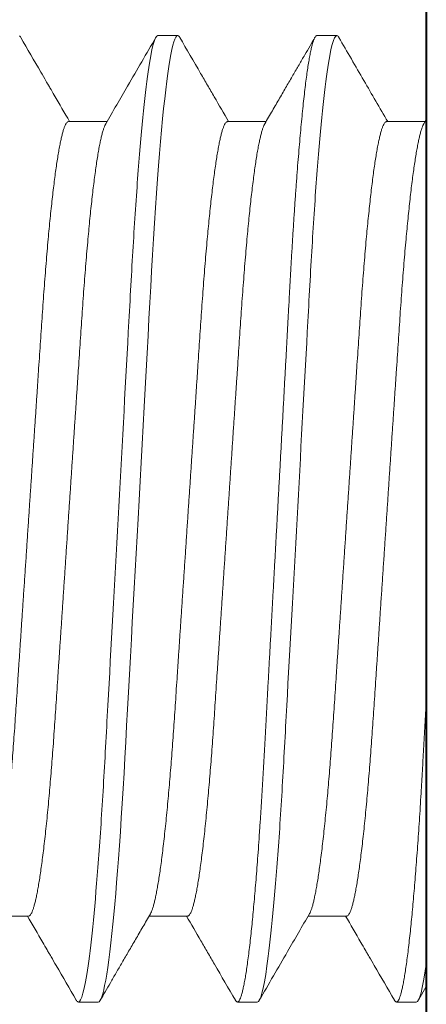
# Model space of a CAD drawing. Units: inches. Extents: x -34 to 407, y -110 to 123.
# Drawn here: x 53 to 53, y -104 to -104 of the extents above; entities that cross this region are included whole.
import ezdxf

# ---------------------------------------------------------------- set-up
doc = ezdxf.new("R2010")
doc.units = ezdxf.units.IN
doc.header["$MEASUREMENT"] = 0
doc.layers.get('0').update_dxf_attribs({"lineweight": 9})
doc.layers.add('006 DAW-SECTION DETAILS', color=3, linetype='Continuous', lineweight=40)
doc.layers.add('007 DAW-MATERIAL BEYOND', color=9, linetype='Continuous', lineweight=0)

# ---------------------------------------------------------------- blocks, each defined once
blk = doc.blocks.new('*U202')
blk.add_lwpolyline([(-0.09, -1.765), (-0.09, -1.105, 0.414214), (-0.18, -1.015), (-0.64812, -1.015), (-0.64812, -0.23), (-0.73812, -0.23), (-0.73812, -1.015, 0.414214), (-0.64812, -1.105), (-0.18, -1.105), (-0.18, -1.765)], format="xyb", close=True)
at = {"layer": '007 DAW-MATERIAL BEYOND'}
for p, q in [((-0.73812, -0.4805), (-0.73812, -0.8945)), ((-0.71663, -0.5925), (-0.72054, -0.5925)), ((-0.68538, -0.5925), (-0.68929, -0.5925)), ((-0.73763, -0.60984), (-0.73811, -0.60902)), ((-0.7303, -0.60941), (-0.73788, -0.60941)), ((-0.69905, -0.60941), (-0.70663, -0.60941)), ((-0.6678, -0.60941), (-0.67538, -0.60941)), ((-0.72249, -0.76559), (-0.71492, -0.76559)), ((-0.69124, -0.76559), (-0.68367, -0.76559)), ((-0.65999, -0.76559), (-0.65242, -0.76559)), ((-0.73812, -0.77945), (-0.73656, -0.78215)), ((-0.73616, -0.7825), (-0.73226, -0.7825)), ((-0.70491, -0.7825), (-0.70101, -0.7825)), ((-0.67366, -0.7825), (-0.66976, -0.7825))]:
    blk.add_line(p, q, dxfattribs=at)
at = {"layer": '007 DAW-MATERIAL BEYOND', "flags": 128}
for points in [[(-0.68969, -0.59286), (-0.68963, -0.59275), (-0.68946, -0.59256), (-0.68929, -0.5925), (-0.68911, -0.59257), (-0.68892, -0.5928), (-0.68873, -0.59318), (-0.68854, -0.59371), (-0.68834, -0.59441), (-0.68813, -0.59526), (-0.68794, -0.59622), (-0.68774, -0.59731), (-0.68754, -0.59856), (-0.68734, -0.59994), (-0.68713, -0.60146), (-0.68693, -0.60313), (-0.68672, -0.60492), (-0.68651, -0.60684), (-0.68631, -0.60889), (-0.6861, -0.61106), (-0.6859, -0.61331), (-0.6857, -0.61565), (-0.68551, -0.6181), (-0.68531, -0.62063), (-0.68511, -0.62347), (-0.68491, -0.62639), (-0.68471, -0.62939), (-0.68452, -0.63246), (-0.68433, -0.6356), (-0.68415, -0.63879), (-0.68398, -0.64184), (-0.68381, -0.64498), (-0.68363, -0.64821), (-0.68345, -0.65153), (-0.68326, -0.65492), (-0.68307, -0.65838), (-0.68288, -0.66191), (-0.68268, -0.66549), (-0.68248, -0.66913), (-0.68228, -0.6728), (-0.68208, -0.67645), (-0.68188, -0.68012), (-0.68168, -0.68381), (-0.68148, -0.6875), (-0.68129, -0.69092), (-0.6811, -0.69433), (-0.68092, -0.69773), (-0.68073, -0.70111), (-0.68055, -0.70447), (-0.68036, -0.70779), (-0.68018, -0.71107), (-0.67999, -0.71463), (-0.6798, -0.71813), (-0.67961, -0.72157), (-0.67942, -0.72492), (-0.67925, -0.7282), (-0.67907, -0.7314), (-0.6789, -0.7345), (-0.67873, -0.73753), (-0.67856, -0.74051), (-0.67838, -0.74345), (-0.6782, -0.74628), (-0.67802, -0.74905), (-0.67783, -0.75175), (-0.67764, -0.75437), (-0.67746, -0.75672), (-0.67728, -0.75899), (-0.6771, -0.76118), (-0.67691, -0.76328), (-0.67673, -0.76529), (-0.67654, -0.7672), (-0.67635, -0.76901), (-0.67614, -0.77088), (-0.67594, -0.77261), (-0.67573, -0.77422), (-0.67553, -0.77568), (-0.67533, -0.777), (-0.67513, -0.77818), (-0.67493, -0.77922), (-0.67474, -0.78011), (-0.67454, -0.78086), (-0.67436, -0.78146), (-0.67418, -0.78192), (-0.674, -0.78225), (-0.67383, -0.78244), (-0.67366, -0.7825), (-0.67366, -0.7825)], [(-0.65844, -0.59286), (-0.65838, -0.59275), (-0.65821, -0.59256)]]:
    blk.add_lwpolyline(points, dxfattribs=at)
at = {"layer": '007 DAW-MATERIAL BEYOND'}
for points, knots in [([(-0.72094, -0.59285), (-0.72258, -0.59568), (-0.72578, -0.6012), (-0.72898, -0.60672), (-0.73054, -0.60941)], [0, 0, 0, 0, 0.512724, 1, 1, 1, 1]), ([(-0.72094, -0.59286), (-0.72092, -0.59283), (-0.72084, -0.59268), (-0.72071, -0.59254), (-0.72059, -0.59251), (-0.72054, -0.5925)], [0, 0, 0, 0, 0.145982, 0.574944, 1, 1, 1, 1]), ([(-0.72054, -0.5925), (-0.71998, -0.5925), (-0.71932, -0.59481), (-0.71794, -0.60444), (-0.71723, -0.61175), (-0.71623, -0.62507), (-0.71592, -0.62989), (-0.71532, -0.63994), (-0.71505, -0.64516), (-0.71412, -0.66208), (-0.71342, -0.67477), (-0.71203, -0.70023), (-0.71133, -0.71292), (-0.71041, -0.72984), (-0.71013, -0.73506), (-0.70954, -0.74511), (-0.70922, -0.74993), (-0.70823, -0.76325), (-0.70751, -0.77056), (-0.70614, -0.78019), (-0.70548, -0.7825), (-0.70491, -0.7825)], [0, 0, 0, 0, 0.125, 0.125, 0.25, 0.25, 0.3125, 0.3125, 0.375, 0.375, 0.5, 0.5, 0.625, 0.625, 0.6875, 0.6875, 0.75, 0.75, 0.875, 0.875, 1, 1, 1, 1]), ([(-0.71663, -0.5925), (-0.71657, -0.59251), (-0.71645, -0.59254), (-0.71627, -0.59278), (-0.71608, -0.59315), (-0.71588, -0.59369), (-0.71568, -0.59438), (-0.71548, -0.59522), (-0.71528, -0.59619), (-0.71508, -0.59729), (-0.71488, -0.59853), (-0.71468, -0.59992), (-0.71447, -0.60144), (-0.71427, -0.6031), (-0.71406, -0.6049), (-0.71386, -0.60682), (-0.71365, -0.60887), (-0.71345, -0.61103), (-0.71325, -0.61328), (-0.71305, -0.61563), (-0.71285, -0.61808), (-0.71265, -0.62068), (-0.71245, -0.62344), (-0.71225, -0.62636), (-0.71205, -0.62937), (-0.71186, -0.63244), (-0.71167, -0.63557), (-0.71149, -0.63871), (-0.71132, -0.64184), (-0.71115, -0.64498), (-0.71097, -0.64821), (-0.71079, -0.65153), (-0.71061, -0.65492), (-0.71042, -0.65838), (-0.71022, -0.66191), (-0.71003, -0.66549), (-0.70983, -0.66913), (-0.70963, -0.67278), (-0.70943, -0.67645), (-0.70923, -0.68012), (-0.70902, -0.68381), (-0.70883, -0.68741), (-0.70863, -0.69092), (-0.70845, -0.69433), (-0.70826, -0.69773), (-0.70807, -0.70111), (-0.70789, -0.70447), (-0.70771, -0.70779), (-0.70752, -0.71118), (-0.70733, -0.71463), (-0.70714, -0.71813), (-0.70695, -0.72157), (-0.70677, -0.72492), (-0.70659, -0.7282), (-0.70641, -0.7314), (-0.70624, -0.73451), (-0.70608, -0.73755), (-0.7059, -0.74054), (-0.70572, -0.74346), (-0.70554, -0.7463), (-0.70536, -0.74907), (-0.70517, -0.75177), (-0.70499, -0.75432), (-0.7048, -0.75674), (-0.70462, -0.75901), (-0.70444, -0.7612), (-0.70425, -0.7633), (-0.70407, -0.76531), (-0.70388, -0.76722), (-0.70369, -0.76909), (-0.70349, -0.7709), (-0.70328, -0.77264), (-0.70308, -0.77424), (-0.70287, -0.7757), (-0.70267, -0.77702), (-0.70247, -0.7782), (-0.70227, -0.77924), (-0.70208, -0.78013), (-0.70189, -0.78088), (-0.7017, -0.78148), (-0.70152, -0.78194), (-0.70135, -0.78227), (-0.70117, -0.78246), (-0.701, -0.78252), (-0.70083, -0.78244), (-0.7007, -0.78231), (-0.70062, -0.78216), (-0.70061, -0.78214)], [0, 0, 0, 0, 0.012206, 0.024532, 0.036971, 0.049514, 0.062151, 0.074873, 0.086937, 0.099059, 0.11123, 0.123441, 0.135682, 0.147944, 0.160218, 0.172493, 0.184759, 0.197008, 0.209012, 0.220981, 0.232906, 0.244778, 0.257529, 0.2702, 0.282779, 0.295258, 0.307628, 0.31988, 0.331359, 0.34293, 0.354604, 0.366374, 0.378234, 0.390175, 0.402188, 0.414267, 0.426401, 0.438583, 0.450583, 0.462611, 0.474657, 0.486712, 0.497871, 0.509022, 0.520159, 0.531274, 0.542361, 0.553412, 0.56442, 0.576471, 0.588454, 0.600361, 0.612183, 0.623912, 0.635542, 0.647065, 0.658555, 0.670151, 0.681848, 0.693429, 0.705094, 0.716836, 0.728647, 0.739635, 0.750667, 0.761739, 0.772842, 0.783971, 0.795117, 0.806273, 0.818549, 0.830818, 0.843072, 0.855301, 0.867496, 0.879647, 0.891745, 0.903781, 0.915747, 0.927634, 0.939225, 0.950725, 0.962128, 0.973426, 0.985632, 0.997959, 1, 1, 1, 1]), ([(-0.70638, -0.60985), (-0.70688, -0.60898), (-0.70786, -0.6073), (-0.70928, -0.60485), (-0.71063, -0.60252), (-0.7119, -0.60033), (-0.7131, -0.59827), (-0.71421, -0.59634), (-0.71525, -0.59455), (-0.71592, -0.59339), (-0.71624, -0.59284)], [0, 0, 0, 0, 0.152209, 0.29665, 0.433321, 0.562217, 0.683336, 0.796675, 0.90223, 1, 1, 1, 1]), ([(-0.68969, -0.59285), (-0.69105, -0.59521), (-0.69287, -0.59834), (-0.69513, -0.60224), (-0.69696, -0.6054), (-0.69835, -0.60779), (-0.69929, -0.60941)], [0, 0, 0, 0, 0.427335, 0.567624, 0.705064, 1, 1, 1, 1]), ([(-0.68538, -0.5925), (-0.68482, -0.5925), (-0.68416, -0.59481), (-0.68278, -0.60444), (-0.68207, -0.61175), (-0.68108, -0.62507), (-0.68076, -0.62989), (-0.68017, -0.63994), (-0.67989, -0.64516), (-0.67896, -0.66208), (-0.67827, -0.67477), (-0.67687, -0.70023), (-0.67618, -0.71292), (-0.67525, -0.72984), (-0.67497, -0.73506), (-0.67438, -0.74511), (-0.67406, -0.74993), (-0.67307, -0.76325), (-0.67236, -0.77056), (-0.67098, -0.78019), (-0.67032, -0.7825), (-0.66976, -0.7825)], [0, 0, 0, 0, 0.125, 0.125, 0.25, 0.25, 0.3125, 0.3125, 0.375, 0.375, 0.5, 0.5, 0.625, 0.625, 0.6875, 0.6875, 0.75, 0.75, 0.875, 0.875, 1, 1, 1, 1]), ([(-0.67513, -0.60985), (-0.67657, -0.60737), (-0.67986, -0.6017), (-0.68314, -0.59604), (-0.68499, -0.59285)], [0, 0, 0, 0, 0.437736, 1, 1, 1, 1]), ([(-0.65844, -0.59285), (-0.65975, -0.59512), (-0.66141, -0.59798), (-0.66315, -0.60098), (-0.66361, -0.60178), (-0.66387, -0.60222), (-0.66433, -0.60301), (-0.66575, -0.60546), (-0.66704, -0.60768), (-0.66804, -0.60941)], [0, 0, 0, 0, 0.4119571, 0.5167729, 0.5439033, 0.5560562, 0.5975716, 0.6865467, 1, 1, 1, 1]), ([(-0.7303, -0.60941), (-0.73025, -0.60943), (-0.73013, -0.60945), (-0.72994, -0.60964), (-0.72975, -0.60995), (-0.72955, -0.61039), (-0.72935, -0.61096), (-0.72915, -0.61165), (-0.72895, -0.61245), (-0.72876, -0.61335), (-0.72855, -0.61437), (-0.72835, -0.61551), (-0.72815, -0.61676), (-0.72794, -0.61813), (-0.72773, -0.61961), (-0.72753, -0.62119), (-0.72732, -0.62287), (-0.72712, -0.62464), (-0.72692, -0.6265), (-0.72672, -0.62843), (-0.72652, -0.63044), (-0.72632, -0.63258), (-0.72612, -0.63485), (-0.72592, -0.63725), (-0.72573, -0.63972), (-0.72553, -0.64224), (-0.72535, -0.64482), (-0.72517, -0.64739), (-0.725, -0.64997), (-0.72482, -0.65255), (-0.72465, -0.65521), (-0.72446, -0.65793), (-0.72428, -0.66072), (-0.72409, -0.66357), (-0.7239, -0.66646), (-0.7237, -0.66941), (-0.7235, -0.6724), (-0.7233, -0.6754), (-0.7231, -0.67842), (-0.7229, -0.68143), (-0.72269, -0.68446), (-0.72249, -0.68758), (-0.72227, -0.69078), (-0.72206, -0.69405), (-0.72184, -0.6973), (-0.72162, -0.70053), (-0.72141, -0.70372), (-0.7212, -0.70682), (-0.721, -0.7098), (-0.72081, -0.71268), (-0.72062, -0.7155), (-0.72044, -0.71826), (-0.72026, -0.72096), (-0.72009, -0.72358), (-0.71992, -0.72614), (-0.71975, -0.72864), (-0.71957, -0.73109), (-0.7194, -0.73349), (-0.71922, -0.73583), (-0.71903, -0.73811), (-0.71885, -0.74033), (-0.71865, -0.74254), (-0.71845, -0.74473), (-0.71823, -0.74689), (-0.71802, -0.74895), (-0.7178, -0.75092), (-0.71759, -0.75277), (-0.71737, -0.75448), (-0.71716, -0.75605), (-0.71695, -0.75748), (-0.71675, -0.75879), (-0.71654, -0.76), (-0.71634, -0.76108), (-0.71614, -0.76205), (-0.71595, -0.76291), (-0.71575, -0.76364), (-0.71556, -0.76426), (-0.71537, -0.76474), (-0.71524, -0.76504), (-0.71518, -0.76514), (-0.71517, -0.76515)], [0, 0, 0, 0, 0.012972, 0.026072, 0.039292, 0.052622, 0.066054, 0.079575, 0.092398, 0.105282, 0.118219, 0.131197, 0.144209, 0.157242, 0.170288, 0.183335, 0.196374, 0.209394, 0.222153, 0.234874, 0.247549, 0.260167, 0.27372, 0.287187, 0.300556, 0.313819, 0.326966, 0.339987, 0.352186, 0.364482, 0.376889, 0.389399, 0.402004, 0.414695, 0.427464, 0.440302, 0.453199, 0.466147, 0.478902, 0.491686, 0.50449, 0.517304, 0.531141, 0.544965, 0.558766, 0.572529, 0.586244, 0.599898, 0.612708, 0.625444, 0.638098, 0.650663, 0.663129, 0.675489, 0.687735, 0.699946, 0.712269, 0.724701, 0.737009, 0.749407, 0.761887, 0.774441, 0.78807, 0.801763, 0.81551, 0.829297, 0.843114, 0.856948, 0.869996, 0.883037, 0.896062, 0.909061, 0.922022, 0.934937, 0.947796, 0.960589, 0.973307, 0.985941, 0.998259, 1, 1, 1, 1]), ([(-0.69905, -0.60941), (-0.699, -0.60943), (-0.69888, -0.60945), (-0.69869, -0.60964), (-0.6985, -0.60995), (-0.6983, -0.61039), (-0.6981, -0.61096), (-0.6979, -0.61165), (-0.6977, -0.61245), (-0.69751, -0.61335), (-0.6973, -0.61437), (-0.6971, -0.61551), (-0.6969, -0.61676), (-0.69669, -0.61813), (-0.69648, -0.61961), (-0.69628, -0.62119), (-0.69607, -0.62287), (-0.69587, -0.62464), (-0.69567, -0.6265), (-0.69547, -0.62843), (-0.69527, -0.63044), (-0.69507, -0.63258), (-0.69487, -0.63485), (-0.69467, -0.63725), (-0.69448, -0.63972), (-0.69428, -0.64224), (-0.6941, -0.64482), (-0.69392, -0.64739), (-0.69375, -0.64997), (-0.69357, -0.65255), (-0.6934, -0.65521), (-0.69321, -0.65793), (-0.69303, -0.66072), (-0.69284, -0.66357), (-0.69265, -0.66646), (-0.69245, -0.66941), (-0.69225, -0.6724), (-0.69205, -0.6754), (-0.69185, -0.67842), (-0.69165, -0.68143), (-0.69144, -0.68446), (-0.69124, -0.68758), (-0.69102, -0.69078), (-0.69081, -0.69405), (-0.69059, -0.6973), (-0.69037, -0.70053), (-0.69016, -0.70372), (-0.68995, -0.70682), (-0.68975, -0.7098), (-0.68956, -0.71268), (-0.68937, -0.7155), (-0.68919, -0.71826), (-0.68901, -0.72096), (-0.68884, -0.72358), (-0.68867, -0.72614), (-0.6885, -0.72864), (-0.68832, -0.73109), (-0.68815, -0.73349), (-0.68797, -0.73583), (-0.68778, -0.73811), (-0.6876, -0.74033), (-0.6874, -0.74254), (-0.6872, -0.74473), (-0.68698, -0.74689), (-0.68677, -0.74895), (-0.68655, -0.75092), (-0.68634, -0.75277), (-0.68612, -0.75448), (-0.68591, -0.75605), (-0.6857, -0.75748), (-0.6855, -0.75879), (-0.68529, -0.76), (-0.68509, -0.76108), (-0.68489, -0.76205), (-0.6847, -0.76291), (-0.6845, -0.76364), (-0.68431, -0.76426), (-0.68412, -0.76474), (-0.68399, -0.76504), (-0.68393, -0.76514), (-0.68392, -0.76515)], [0, 0, 0, 0, 0.012972, 0.026072, 0.039292, 0.052623, 0.066054, 0.079576, 0.092399, 0.105283, 0.11822, 0.131199, 0.14421, 0.157244, 0.17029, 0.183337, 0.196376, 0.209396, 0.222155, 0.234877, 0.247551, 0.26017, 0.273723, 0.28719, 0.30056, 0.313823, 0.326969, 0.339991, 0.35219, 0.364487, 0.376894, 0.389404, 0.402008, 0.4147, 0.427469, 0.440307, 0.453205, 0.466152, 0.478907, 0.491692, 0.504496, 0.51731, 0.531147, 0.544972, 0.558772, 0.572536, 0.586251, 0.599905, 0.612715, 0.625451, 0.638106, 0.65067, 0.663136, 0.675496, 0.687743, 0.699954, 0.712277, 0.724709, 0.737018, 0.749416, 0.761896, 0.77445, 0.788079, 0.801772, 0.815519, 0.829307, 0.843124, 0.856958, 0.870006, 0.883047, 0.896073, 0.909071, 0.922033, 0.934948, 0.947807, 0.9606, 0.973318, 0.985952, 0.998271, 1, 1, 1, 1]), ([(-0.6678, -0.60941), (-0.66775, -0.60943), (-0.66763, -0.60945), (-0.66744, -0.60964), (-0.66725, -0.60995), (-0.66705, -0.61039), (-0.66685, -0.61096), (-0.66665, -0.61165), (-0.66645, -0.61245), (-0.66626, -0.61335), (-0.66605, -0.61437), (-0.66585, -0.61551), (-0.66565, -0.61676), (-0.66544, -0.61813), (-0.66523, -0.61961), (-0.66503, -0.62119), (-0.66482, -0.62287), (-0.66462, -0.62464), (-0.66442, -0.6265), (-0.66422, -0.62843), (-0.66402, -0.63044), (-0.66382, -0.63258), (-0.66362, -0.63485), (-0.66342, -0.63725), (-0.66323, -0.63972), (-0.66303, -0.64224), (-0.66285, -0.64482), (-0.66267, -0.64739), (-0.6625, -0.64997), (-0.66232, -0.65255), (-0.66215, -0.65521), (-0.66196, -0.65793), (-0.66178, -0.66072), (-0.66159, -0.66357), (-0.6614, -0.66646), (-0.6612, -0.66941), (-0.661, -0.6724), (-0.6608, -0.6754), (-0.6606, -0.67842), (-0.6604, -0.68143), (-0.66019, -0.68446), (-0.65999, -0.68758), (-0.65977, -0.69078), (-0.65956, -0.69405), (-0.65934, -0.6973), (-0.65912, -0.70053), (-0.65891, -0.70372), (-0.6587, -0.70682), (-0.6585, -0.7098), (-0.65831, -0.71268), (-0.65812, -0.7155), (-0.65794, -0.71826), (-0.65776, -0.72096), (-0.65759, -0.72358), (-0.65742, -0.72614), (-0.65725, -0.72864), (-0.65707, -0.73109), (-0.6569, -0.73349), (-0.65672, -0.73583), (-0.65653, -0.73811), (-0.65635, -0.74033), (-0.65615, -0.74254), (-0.65595, -0.74473), (-0.65573, -0.74689), (-0.65552, -0.74895), (-0.6553, -0.75092), (-0.65509, -0.75277), (-0.65487, -0.75448), (-0.65466, -0.75605), (-0.65445, -0.75748), (-0.65425, -0.75879), (-0.65404, -0.76), (-0.65384, -0.76108), (-0.65364, -0.76205), (-0.65345, -0.76291), (-0.65325, -0.76364), (-0.65306, -0.76426), (-0.65287, -0.76474), (-0.65274, -0.76504), (-0.65267, -0.76514), (-0.65267, -0.76515)], [0, 0, 0, 0, 0.01297, 0.026069, 0.039288, 0.052617, 0.066047, 0.079567, 0.092388, 0.105271, 0.118206, 0.131184, 0.144194, 0.157226, 0.17027, 0.183316, 0.196354, 0.209372, 0.22213, 0.23485, 0.247523, 0.26014, 0.273692, 0.287157, 0.300525, 0.313787, 0.326932, 0.339952, 0.352149, 0.364445, 0.37685, 0.389359, 0.401962, 0.414652, 0.42742, 0.440256, 0.453152, 0.466099, 0.478852, 0.491636, 0.504438, 0.51725, 0.531086, 0.544909, 0.558708, 0.57247, 0.586183, 0.599836, 0.612644, 0.625379, 0.638032, 0.650596, 0.66306, 0.675419, 0.687664, 0.699874, 0.712196, 0.724626, 0.736933, 0.74933, 0.761809, 0.774361, 0.787988, 0.80168, 0.815425, 0.829212, 0.843027, 0.856859, 0.869906, 0.882946, 0.89597, 0.908967, 0.921927, 0.934841, 0.947698, 0.960489, 0.973206, 0.985839, 0.998156, 1, 1, 1, 1]), ([(-0.73763, -0.60986), (-0.73761, -0.60989), (-0.73752, -0.61003), (-0.73737, -0.6104), (-0.73717, -0.61096), (-0.73697, -0.61165), (-0.73677, -0.61245), (-0.73657, -0.61335), (-0.73637, -0.61437), (-0.73616, -0.61551), (-0.73596, -0.61676), (-0.73575, -0.61813), (-0.73555, -0.61961), (-0.73534, -0.62119), (-0.73513, -0.62287), (-0.73493, -0.62464), (-0.73473, -0.6265), (-0.73453, -0.62843), (-0.73434, -0.63044), (-0.73414, -0.63258), (-0.73394, -0.63485), (-0.73373, -0.63725), (-0.73354, -0.63972), (-0.73335, -0.64224), (-0.73316, -0.64482), (-0.73298, -0.64739), (-0.73281, -0.64997), (-0.73264, -0.65255), (-0.73246, -0.65521), (-0.73228, -0.65793), (-0.73209, -0.66072), (-0.7319, -0.66357), (-0.73171, -0.66646), (-0.73151, -0.66941), (-0.73131, -0.6724), (-0.73111, -0.6754), (-0.73091, -0.67842), (-0.73071, -0.68143), (-0.73051, -0.68446), (-0.7303, -0.68758), (-0.73009, -0.69078), (-0.72987, -0.69405), (-0.72965, -0.6973), (-0.72944, -0.70053), (-0.72922, -0.70372), (-0.72902, -0.70682), (-0.72882, -0.7098), (-0.72863, -0.71268), (-0.72844, -0.7155), (-0.72825, -0.71826), (-0.72807, -0.72096), (-0.7279, -0.72358), (-0.72773, -0.72614), (-0.72756, -0.72864), (-0.72739, -0.73109), (-0.72721, -0.73349), (-0.72703, -0.73583), (-0.72684, -0.73811), (-0.72666, -0.74033), (-0.72646, -0.74254), (-0.72626, -0.74473), (-0.72605, -0.74689), (-0.72583, -0.74895), (-0.72562, -0.75092), (-0.7254, -0.75277), (-0.72518, -0.75448), (-0.72497, -0.75605), (-0.72477, -0.75748), (-0.72456, -0.75879), (-0.72436, -0.76), (-0.72416, -0.76108), (-0.72396, -0.76205), (-0.72376, -0.76291), (-0.72356, -0.76364), (-0.72337, -0.76425), (-0.72319, -0.76475), (-0.72301, -0.76513), (-0.72283, -0.76539), (-0.72266, -0.76556), (-0.72255, -0.76558), (-0.72249, -0.76559)], [0, 0, 0, 0, 0.004786, 0.018115, 0.031545, 0.045065, 0.057887, 0.07077, 0.083705, 0.096682, 0.109692, 0.122725, 0.135769, 0.148815, 0.161852, 0.17487, 0.187628, 0.200348, 0.213021, 0.225639, 0.23919, 0.252656, 0.266024, 0.279285, 0.29243, 0.30545, 0.317648, 0.329943, 0.342349, 0.354857, 0.367461, 0.380151, 0.392918, 0.405755, 0.418651, 0.431597, 0.444351, 0.457134, 0.469937, 0.482749, 0.496585, 0.510408, 0.524207, 0.537969, 0.551682, 0.565335, 0.578143, 0.590878, 0.603531, 0.616094, 0.628559, 0.640918, 0.653163, 0.665372, 0.677695, 0.690125, 0.702432, 0.714829, 0.727308, 0.73986, 0.753487, 0.767179, 0.780924, 0.794711, 0.808526, 0.822358, 0.835405, 0.848445, 0.861469, 0.874466, 0.887426, 0.90034, 0.913197, 0.925989, 0.938705, 0.951338, 0.963655, 0.975876, 0.987993, 1, 1, 1, 1]), ([(-0.70638, -0.60986), (-0.70636, -0.6099), (-0.70627, -0.61003), (-0.70612, -0.6104), (-0.70592, -0.61096), (-0.70572, -0.61165), (-0.70552, -0.61245), (-0.70532, -0.61335), (-0.70512, -0.61437), (-0.70491, -0.61551), (-0.70471, -0.61676), (-0.7045, -0.61813), (-0.7043, -0.61961), (-0.70409, -0.62119), (-0.70388, -0.62287), (-0.70368, -0.62464), (-0.70348, -0.6265), (-0.70328, -0.62843), (-0.70309, -0.63044), (-0.70289, -0.63258), (-0.70269, -0.63485), (-0.70248, -0.63725), (-0.70229, -0.63972), (-0.7021, -0.64224), (-0.70191, -0.64482), (-0.70173, -0.64739), (-0.70156, -0.64997), (-0.70139, -0.65255), (-0.70121, -0.65521), (-0.70103, -0.65793), (-0.70084, -0.66072), (-0.70065, -0.66357), (-0.70046, -0.66646), (-0.70026, -0.66941), (-0.70006, -0.6724), (-0.69986, -0.6754), (-0.69966, -0.67842), (-0.69946, -0.68143), (-0.69926, -0.68446), (-0.69905, -0.68758), (-0.69884, -0.69078), (-0.69862, -0.69405), (-0.6984, -0.6973), (-0.69819, -0.70053), (-0.69797, -0.70372), (-0.69777, -0.70682), (-0.69757, -0.7098), (-0.69738, -0.71268), (-0.69719, -0.7155), (-0.697, -0.71826), (-0.69682, -0.72096), (-0.69665, -0.72358), (-0.69648, -0.72614), (-0.69631, -0.72864), (-0.69614, -0.73109), (-0.69596, -0.73349), (-0.69578, -0.73583), (-0.69559, -0.73811), (-0.69541, -0.74033), (-0.69521, -0.74254), (-0.69501, -0.74473), (-0.6948, -0.74689), (-0.69458, -0.74895), (-0.69437, -0.75092), (-0.69415, -0.75277), (-0.69393, -0.75448), (-0.69372, -0.75605), (-0.69352, -0.75748), (-0.69331, -0.75879), (-0.69311, -0.76), (-0.69291, -0.76108), (-0.69271, -0.76205), (-0.69251, -0.76291), (-0.69231, -0.76364), (-0.69212, -0.76425), (-0.69194, -0.76475), (-0.69176, -0.76513), (-0.69158, -0.76539), (-0.69141, -0.76556), (-0.6913, -0.76558), (-0.69124, -0.76559)], [0, 0, 0, 0, 0.004672, 0.018002, 0.031434, 0.044956, 0.057778, 0.070663, 0.0836, 0.096579, 0.10959, 0.122624, 0.135669, 0.148717, 0.161756, 0.174776, 0.187535, 0.200256, 0.212931, 0.22555, 0.239103, 0.25257, 0.26594, 0.279203, 0.292349, 0.305371, 0.31757, 0.329866, 0.342273, 0.354783, 0.367388, 0.380079, 0.392849, 0.405687, 0.418584, 0.431532, 0.444287, 0.457072, 0.469876, 0.48269, 0.496527, 0.510352, 0.524152, 0.537916, 0.551631, 0.565285, 0.578095, 0.590831, 0.603486, 0.61605, 0.628516, 0.640876, 0.653123, 0.665334, 0.677658, 0.69009, 0.702398, 0.714796, 0.727276, 0.73983, 0.753459, 0.767153, 0.780899, 0.794687, 0.808504, 0.822338, 0.835386, 0.848428, 0.861453, 0.874451, 0.887413, 0.900328, 0.913187, 0.92598, 0.938698, 0.951332, 0.963651, 0.975874, 0.987992, 1, 1, 1, 1]), ([(-0.67513, -0.60986), (-0.67511, -0.60989), (-0.67502, -0.61003), (-0.67487, -0.6104), (-0.67467, -0.61096), (-0.67447, -0.61165), (-0.67427, -0.61245), (-0.67407, -0.61335), (-0.67387, -0.61437), (-0.67366, -0.61551), (-0.67346, -0.61676), (-0.67325, -0.61813), (-0.67305, -0.61961), (-0.67284, -0.62119), (-0.67263, -0.62287), (-0.67243, -0.62464), (-0.67223, -0.6265), (-0.67203, -0.62843), (-0.67184, -0.63044), (-0.67164, -0.63258), (-0.67144, -0.63485), (-0.67123, -0.63725), (-0.67104, -0.63972), (-0.67085, -0.64224), (-0.67066, -0.64482), (-0.67048, -0.64739), (-0.67031, -0.64997), (-0.67014, -0.65255), (-0.66996, -0.65521), (-0.66978, -0.65793), (-0.66959, -0.66072), (-0.6694, -0.66357), (-0.66921, -0.66646), (-0.66901, -0.66941), (-0.66881, -0.6724), (-0.66861, -0.6754), (-0.66841, -0.67842), (-0.66821, -0.68143), (-0.66801, -0.68446), (-0.6678, -0.68758), (-0.66759, -0.69078), (-0.66737, -0.69405), (-0.66715, -0.6973), (-0.66694, -0.70053), (-0.66672, -0.70372), (-0.66652, -0.70682), (-0.66632, -0.7098), (-0.66613, -0.71268), (-0.66594, -0.7155), (-0.66575, -0.71826), (-0.66557, -0.72096), (-0.6654, -0.72358), (-0.66523, -0.72614), (-0.66506, -0.72864), (-0.66489, -0.73109), (-0.66471, -0.73349), (-0.66453, -0.73583), (-0.66434, -0.73811), (-0.66416, -0.74033), (-0.66396, -0.74254), (-0.66376, -0.74473), (-0.66355, -0.74689), (-0.66333, -0.74895), (-0.66312, -0.75092), (-0.6629, -0.75277), (-0.66268, -0.75448), (-0.66247, -0.75605), (-0.66227, -0.75748), (-0.66206, -0.75879), (-0.66186, -0.76), (-0.66166, -0.76108), (-0.66146, -0.76205), (-0.66126, -0.76291), (-0.66106, -0.76364), (-0.66087, -0.76425), (-0.66069, -0.76475), (-0.66051, -0.76513), (-0.66033, -0.76539), (-0.66016, -0.76556), (-0.66005, -0.76558), (-0.65999, -0.76559)], [0, 0, 0, 0, 0.0046832, 0.0180136, 0.0314448, 0.0449666, 0.0577891, 0.0706734, 0.0836099, 0.0965888, 0.1096001, 0.1226337, 0.1356793, 0.1487265, 0.1617652, 0.174785, 0.187544, 0.2002655, 0.21294, 0.2255585, 0.2391117, 0.2525783, 0.2659479, 0.2792107, 0.2923572, 0.3053784, 0.3175772, 0.3298739, 0.3422809, 0.3547906, 0.3673952, 0.3800864, 0.3928555, 0.4056935, 0.418591, 0.4315384, 0.4442937, 0.4570781, 0.469882, 0.4826957, 0.4965326, 0.5103572, 0.5241573, 0.5379207, 0.5516356, 0.5652903, 0.5780994, 0.5908357, 0.6034903, 0.6160546, 0.6285206, 0.6408805, 0.6531269, 0.6653378, 0.6776612, 0.6900931, 0.7024013, 0.7147994, 0.7272793, 0.7398328, 0.7534617, 0.7671552, 0.7809017, 0.7946894, 0.8085062, 0.8223399, 0.8353877, 0.8484293, 0.8614545, 0.8744529, 0.8874146, 0.9003296, 0.9131882, 0.9259809, 0.9386987, 0.9513328, 0.9636516, 0.9758738, 0.9879922, 1, 1, 1, 1]), ([(-0.73812, -0.72312), (-0.73806, -0.72421), (-0.73794, -0.72637), (-0.73777, -0.72954), (-0.7376, -0.73262), (-0.73743, -0.73564), (-0.73727, -0.73859), (-0.7371, -0.74143), (-0.73693, -0.74418), (-0.73676, -0.74682), (-0.73659, -0.74941), (-0.73641, -0.75193), (-0.73623, -0.75438), (-0.73605, -0.75674), (-0.73587, -0.75901), (-0.73569, -0.7612), (-0.7355, -0.7633), (-0.73532, -0.76531), (-0.73513, -0.76722), (-0.73494, -0.76909), (-0.73474, -0.7709), (-0.73453, -0.77264), (-0.73433, -0.77424), (-0.73412, -0.7757), (-0.73392, -0.77702), (-0.73372, -0.7782), (-0.73352, -0.77924), (-0.73333, -0.78013), (-0.73314, -0.78088), (-0.73295, -0.78148), (-0.73277, -0.78194), (-0.7326, -0.78227), (-0.73242, -0.78246), (-0.73225, -0.78252), (-0.73208, -0.78244), (-0.73195, -0.78231), (-0.73187, -0.78216), (-0.73186, -0.78214)], [0, 0, 0, 0, 0.029199, 0.058167, 0.086886, 0.115354, 0.143922, 0.172747, 0.200147, 0.227747, 0.255532, 0.283486, 0.311593, 0.339467, 0.367456, 0.395544, 0.423713, 0.451945, 0.480222, 0.508525, 0.539667, 0.570794, 0.601882, 0.632906, 0.663843, 0.694669, 0.72536, 0.755895, 0.786252, 0.816409, 0.845814, 0.874989, 0.903917, 0.932581, 0.963547, 0.994818, 1, 1, 1, 1]), ([(-0.73186, -0.78215), (-0.73054, -0.77988), (-0.72889, -0.77702), (-0.72715, -0.77402), (-0.72669, -0.77322), (-0.72643, -0.77278), (-0.72597, -0.77199), (-0.72455, -0.76954), (-0.72326, -0.76732), (-0.72225, -0.76559)], [0, 0, 0, 0, 0.411957, 0.516773, 0.543903, 0.556056, 0.597572, 0.686547, 1, 1, 1, 1]), ([(-0.71517, -0.76515), (-0.71373, -0.76763), (-0.71044, -0.7733), (-0.70716, -0.77896), (-0.70531, -0.78215)], [0, 0, 0, 0, 0.437736, 1, 1, 1, 1]), ([(-0.70061, -0.78215), (-0.69924, -0.77979), (-0.69743, -0.77666), (-0.69517, -0.77276), (-0.69334, -0.7696), (-0.69195, -0.76721), (-0.691, -0.76559)], [0, 0, 0, 0, 0.427335, 0.567625, 0.705064, 1, 1, 1, 1]), ([(-0.68392, -0.76515), (-0.68342, -0.76602), (-0.68244, -0.7677), (-0.68102, -0.77015), (-0.67967, -0.77248), (-0.6784, -0.77467), (-0.6772, -0.77673), (-0.67608, -0.77866), (-0.67504, -0.78045), (-0.67438, -0.78161), (-0.67406, -0.78216)], [0, 0, 0, 0, 0.152209, 0.29665, 0.433321, 0.562217, 0.683336, 0.796675, 0.90223, 1, 1, 1, 1]), ([(-0.66936, -0.78215), (-0.66804, -0.77988), (-0.66639, -0.77702), (-0.66465, -0.77402), (-0.66419, -0.77322), (-0.66393, -0.77278), (-0.66347, -0.77199), (-0.66205, -0.76954), (-0.66076, -0.76732), (-0.65975, -0.76559)], [0, 0, 0, 0, 0.411957, 0.516773, 0.543904, 0.556057, 0.597571, 0.686524, 1, 1, 1, 1]), ([(-0.66976, -0.7825), (-0.6697, -0.78248), (-0.66958, -0.78245), (-0.66945, -0.78231), (-0.66937, -0.78216), (-0.66936, -0.78214)], [0, 0, 0, 0, 0.459304, 0.923143, 1, 1, 1, 1])]:
    blk.add_open_spline(points, degree=3, knots=knots, dxfattribs=at)
blk.add_open_spline([(-0.73812, -0.77506), (-0.73741, -0.78009), (-0.73674, -0.7825), (-0.73616, -0.7825)], degree=3, dxfattribs=at)

msp = doc.modelspace()

# ---------------------------------------------------------------- block references
at = {"layer": '006 DAW-SECTION DETAILS', "xscale": -1}
msp.add_blockref('*U202', (52.125, -103), dxfattribs=at)

doc.saveas('drawing.dxf')
